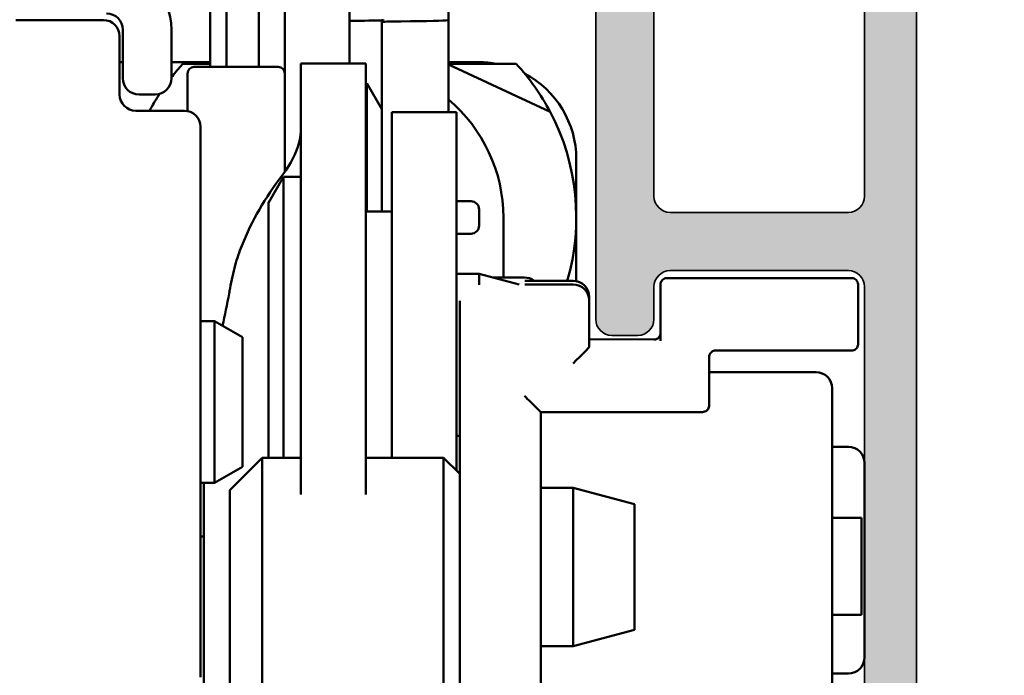
# Model space of a CAD drawing. Units: millimetres. Extents: x 2530 to 23610, y -2334 to 3711.
# Drawn here: x 4556 to 4572, y -2153 to -2143 of the extents above; entities that cross this region are included whole.
import ezdxf

# ---------------------------------------------------------------- set-up
doc = ezdxf.new("R2010")
doc.units = ezdxf.units.MM
for name, color, linetype, lineweight in [('S03_AL_Contorno', 255, 'Continuous', 35), ('S03_AL_Kontur', 255, 'Continuous', 35), ('S04_AL_Schraffur', 253, 'Continuous', 25), ('S13_Accessori_Contorno', 32, 'Continuous', 50), ('S24_Linea_Costruzione_050', 5, 'Continuous', 50)]:
    doc.layers.add(name, color=color, linetype=linetype, lineweight=lineweight)

# ---------------------------------------------------------------- blocks, each defined once
blk = doc.blocks.new('SK_Schere')
at = {"layer": 'S24_Linea_Costruzione_050'}
for p, q in [((-11.69999923723208, 22.25889516871213), (-11.69999923723208, 25.03367595053147)), ((-11.19999923723208, 22.25889516871224), (-11.19999923723208, 25.02060918720879)), ((-10.19999923723196, 22.25889516871213), (-10.19999923723196, 24.80798373704535)), ((-9.39999923723201, 24.75883713583416), (-9.39999923723201, 19.01104232436775)), ((-7.399999237232009, 24.75883713583416), (-7.399999237232009, 22.36692002672807)), ((-4.349999237232055, 24.30409706695248), (-4.349999237232055, 23.7057302872566)), ((-6.349999237232055, 23.71316936484415), (-6.349999237232055, 23.7057302872566)), ((-14.9999992372326, 23.7088951687124), (-17.69999923723253, 23.7088951687124)), ((-14.39999923723258, 23.40889516871239), (-14.39999923723258, 21.90889516871233)), ((-12.89999923723258, 21.90889516871233), (-12.89999923723258, 23.40889516871239)), ((-6.935785674858948, 23.68822587371501), (-7.228426361978222, 23.68460371667824)), ((-6.399999237232123, 23.63509375861436), (-6.399999237232123, 23.64959488959495)), ((-6.399999237232009, 20.95889516871229), (-6.399999237232009, 23.6350937586143)), ((-5.814212799605116, 23.6670993031366), (-5.521572112485842, 23.67072146017337)), ((-4.349999237232055, 23.7057302872566), (-4.349999237232055, 20.86094858269691)), ((-14.4999992372326, 21.40889516871239), (-14.4999992372326, 23.2088951687124)), ((-14.49999923723249, 22.40889516871205), (-14.39999923723258, 22.40889516871205)), ((-12.89999923723258, 22.40889516871205), (-11.69999923723196, 22.40889516871205)), ((-12.19999923723208, 22.25889516871213), (-9.599999237232055, 22.25889516871213)), ((-6.899999237232123, 22.36692002672807), (-8.899999237232123, 22.36692002672807)), ((-8.899999237232123, 21.40999381949969), (-8.899999237232123, 22.36692002672807)), ((-6.899999237232123, 21.40999381949969), (-6.899999237232123, 22.36692002672807)), ((-4.349999237232055, 22.40889516871205), (-3.399999237231896, 22.40889516871205)), ((-4.349999237232055, 22.35889516871249), (-2.258258286931095, 22.35889516871249)), ((-1.205703472677783, 20.86937059128924), (-4.349999237232055, 22.3355797858048)), ((-12.39999923723212, 22.05889516871214), (-12.39999923723212, 20.89879311726897)), ((-6.861879452583821, 21.75889516871241), (-6.899999237232123, 21.75889516871241)), ((-6.861879452583707, 21.75889516871241), (-6.861879452583707, 17.79192002672808)), ((-6.399999237232009, 20.9588951687124), (-6.861879452583707, 21.75889516871241)), ((-13.89999923723258, 21.40889516871233), (-13.39999923723258, 21.40889516871233)), ((-8.899999237232123, 21.40999381949969), (-8.899999237232123, 14.95358236731137)), ((-6.899999237232237, 14.95358236731137), (-6.899999237232123, 21.40999381949963)), ((-12.4999992372326, 20.90889516871239), (-13.9999992372326, 20.90889516871239)), ((-6.399999237232009, 17.79192002672802), (-6.399999237232009, 20.9588951687124)), ((-6.099999237232055, 20.86094858269685), (-6.099999237232055, 14.93956530513749)), ((-6.099999237232055, 20.86094858269685), (-4.099999237232169, 20.86094858269685)), ((-4.099999237232169, 14.93956530513749), (-4.099999237232169, 20.86094858269685)), ((-11.9999992372326, 3.408895168712334), (-11.9999992372326, 20.40889516871239)), ((-0.3999992372318957, 19.40889516871211), (-0.3999992372318957, 15.80889516871208)), ((-9.899999237232123, 18.06692002672811), (-9.438119021880425, 18.86692002672818)), ((-9.438119021880425, 10.18953928577385), (-9.438119021880425, 18.86692002672818)), ((-9.438119021880311, 18.86692002672818), (-8.89999923723201, 18.86692002672818)), ((-9.899999237232123, 18.06692002672811), (-9.899999237232123, 10.18953928577379)), ((-3.649999237231896, 18.10889516871249), (-4.099999237232169, 18.10889516871249)), ((-6.899999237232123, 17.79192002672814), (-6.099999237232055, 17.79192002672814)), ((-3.399999237231896, 17.35889516871249), (-3.399999237231896, 17.85889516871249)), ((-2.649999237231896, 17.60889516871249), (-2.649999237231896, 15.75587318336541)), ((-4.099999237232169, 17.10889516871249), (-3.649999237231896, 17.10889516871249)), ((-4.099999237232169, 15.86692002672807), (-3.399999237232123, 15.86692002672807)), ((-3.399999237232123, 15.86692002672807), (-3.399999237232123, 15.53337032351489)), ((-2.163307742271286, 15.53554953936687), (-3.399999237232123, 15.86692002672807)), ((-2.985595242662043, 15.7558808110427), (-1.999999237231918, 15.7558808110427)), ((-0.9999992372320321, 15.65543692348577), (-0.4999992372320321, 15.65543692348577)), ((-0.9999992372321458, 15.54189941962348), (-0.4999992372321458, 15.54189941962348)), ((2.200000762767786, 15.29997742207526), (2.200000762768013, 15.53578608394299)), ((2.400001220428635, 15.73578654160367), (8.100000305107415, 15.73578654160367)), ((8.300000762768036, 15.53578608394299), (8.300000762767809, 15.29997742207526)), ((2.200000762767786, 13.79997971037848), (2.200000762767786, 15.29997742207526)), ((8.300000762767809, 15.29997742207526), (8.300000762767809, 13.69997986293198)), ((-8.899999237232123, 13.16409371915212), (-8.899999237232123, 14.95358236731137)), ((-6.899999237232123, 13.16409371915212), (-6.899999237232123, 14.95358236731137)), ((-6.099999237232169, 14.93956530513749), (-6.099999237232169, 13.95150819319987)), ((-4.099999237232169, 13.95150819319987), (-4.099999237232169, 14.93956530513749)), ((-3.999999237232259, 14.99997787973588), (-3.999999237232259, 15.03229190944542)), ((-3.999999237232259, -1.399997101482654), (-3.999999237232259, 14.99997787973588)), ((7.627679678989807e-07, 15.15543692348577), (7.627679678989807e-07, 15.11351538359817)), ((7.627679678989807e-07, 15.11351538359817), (7.627679678989807e-07, 15.04189941962353)), ((7.62767854212143e-07, 15.04189941962348), (7.627677405253053e-07, 14.99997787973588)), ((7.627677405253053e-07, 14.99997787973588), (7.627677405253053e-07, 13.59998001548554)), ((-11.56602464101661, 14.40889516871222), (-11.9999992372326, 14.40889516871222)), ((-11.56602464101661, 14.40889516871222), (-11.56602464101661, 9.40889516871222)), ((-10.69999923723219, 13.90889516871222), (-11.56602464101661, 14.40889516871222)), ((-10.69999923723219, 9.90889516871222), (-10.69999923723219, 13.90889516871222)), ((-6.099999237232055, 13.95150819319987), (-6.099999237232055, 10.33076744738169)), ((-4.099999237232169, 10.33076744738169), (-4.099999237232169, 13.95150819319987)), ((2.051119675532846, 13.84243185519064), (7.62767854212143e-07, 13.85069974589409)), ((8.100000305107187, 13.49997940527136), (3.900000762767831, 13.49997940527136)), ((-8.899999237232237, 13.16409371915212), (-8.899999237232237, 10.95596529009016)), ((-6.899999237232123, 10.95596529009016), (-6.899999237232123, 13.16409371915212)), ((3.700000762767786, 13.29998047314616), (3.700000762767786, 11.79998276144933)), ((3.700000762767786, 12.83238340885261), (7.000000762767854, 12.83238340885261)), ((7.500000762767741, 1.332383408852536), (7.500000762767741, 12.33238340885261)), ((-1.5, 11.59998230378871), (3.500000305107164, 11.59998230378871)), ((-1.499999237232259, 11.59998306655645), (-1.499999237232259, 1.999997711696778)), ((-8.899999237232123, 9.049341854957575), (-8.899999237232123, 10.95596529009016)), ((-6.899999237232123, 9.049341854957575), (-6.899999237232123, 10.95596529009016)), ((-4.099999237232055, 10.86692002672784), (-3.999999237232259, 10.86692002672784)), ((7.500000762767741, 10.52566343558193), (8.000000762767968, 10.52566343558193)), ((-11.09999923723251, 9.18953928577379), (-10.09999923723251, 10.18953928577379)), ((-10.09999923723228, 1.689539285773833), (-10.09999923723251, 10.18953928577402)), ((-8.89999923723235, 10.18953928577385), (-10.09999923723251, 10.18953928577379)), ((-4.499999237232373, 10.1895392857739), (-6.899999237232237, 10.1895392857739)), ((-6.099999237232169, 10.33076744738175), (-6.099999237232169, 10.18953928577402)), ((-4.499999237232259, 10.18953928577413), (-4.499999237232146, 1.68953928577389)), ((-3.999999237232373, 9.689539285773904), (-4.499999237232373, 10.1895392857739)), ((-4.099999237232169, 10.33076744738197), (-4.099999237232169, 9.789539285773984)), ((-10.69999923723219, 9.90889516871222), (-11.56602464101661, 9.40889516871222)), ((8.500000762768082, 10.02566343558188), (8.500000762768082, 10.02304333933888)), ((8.500000762768082, 10.02304333933888), (8.500000762768082, 4.023052492551656)), ((-11.56602464101661, 9.40889516871222), (-11.9999992372326, 9.40889516871222)), ((-11.89999923723212, -7.669511442378678), (-11.89999923723212, 9.408895168712164)), ((-11.09999923723251, 9.18953928577396), (-11.0999992372324, 2.689539285773833)), ((-1.499999237232146, 9.262462047247496), (-0.4999992372321458, 9.262462047247496)), ((-0.4999992372321458, 9.262462047247666), (-0.4999992372320321, 4.362462047247575)), ((1.400000762767831, 8.753358581628405), (-0.4999992372322595, 9.262462047247553)), ((1.400000762767945, 4.871565512866724), (1.400000762767945, 8.753358581628518)), ((7.500000762767854, 8.332383408856813), (8.400000762767831, 8.332383408856813)), ((8.400000762767945, 5.332383408856813), (8.400000762767945, 8.332383408856813)), ((-11.89999923723212, 7.758895168712129), (-11.9999992372326, 7.758895168712129)), ((7.500000762767741, 5.332383408856813), (8.400000762767945, 5.332383408856813)), ((1.400000762767945, 4.87156551286661), (-0.4999992372321458, 4.362462047247405)), ((-1.499999237232146, 4.362462047247405), (-0.4999992372321458, 4.362462047247405)), ((7.500000762767741, 3.523052492551656), (8.000000762767968, 3.523052492551656))]:
    blk.add_line(p, q, dxfattribs=at)
for centre, radius, start, end in [((-14.89999923723258, 23.40889516871239), 2, 0, 90), ((-14.89999923723258, 23.40889516871239), 0.4999999999999988, 0, 90), ((-14.9999992372326, 23.2088951687124), 0.5000000000000004, 0, 90), ((-12.19999923723208, 22.05889516871214), 0.199999999999998, 90, 180), ((-9.599999237232055, 22.05889516871214), 0.1999999999999991, 0, 90), ((-3.399999237231896, 19.4088951687125), 2.999999999999591, 79.52468615681067, 90), ((-7.399999237231896, 17.60889516871249), 7.00000000000001, 27.76085665047764, 42.7321100426047), ((-13.89999923723258, 21.90889516871233), 0.5000000000000032, 180, 270), ((-13.39999923723258, 21.90889516871233), 0.5000000000000032, 270, 0), ((-3.399999237231896, 19.40889516871211), 2.999999999999997, 0, 62.15310656922856), ((-13.9999992372326, 21.40889516871233), 0.500000000000001, 180, 270), ((-7.399999237231555, 17.60889516871227), 7.000000000000492, 147.4881314648003, 151.872931781396), ((-7.399999237231896, 17.60889516871249), 4.750000000000007, 0, 50.05101659868163), ((-12.4999992372326, 20.40889516871239), 0.4999999999999999, 0, 90), ((-7.399999237231896, 17.60889516871249), 7.000000000000012, 343.7955569154568, 27.76085665047764), ((-3.649999237231896, 17.85889516871255), 0.2500000000000006, 0, 90), ((-3.649999237231896, 17.35889516871249), 0.2500000000000006, 270, 0), ((-3.399999237233942, 15.80889516871214), 3.000000000002015, 356.8915027429783, 359.9999999999968), ((-1.999999237231918, 15.2558808110427), 0.5000000000000002, 53.14056780491222, 90), ((-0.4999992372320321, 15.15543692348577), 0.5000000000000004, 0, 90), ((-0.4999992372321458, 15.04189941962348), 0.5000000000000004, 0, 90), ((7.000000762767854, 12.33238340885255), 0.5000000000000004, 0, 90), ((8.000000762767968, 10.02566343558188), 0.4999999999999987, 0, 90), ((8.000000762767968, 4.023052492551656), 0.4999999999999987, 270, 0)]:
    blk.add_arc(centre, radius, start, end, dxfattribs=at)
at = {"layer": 'S24_Linea_Costruzione_050', "extrusion": (0, 0, -1)}
for centre, major_axis, ratio, start_param, end_param in [((-4.399999237232009, 23.64959488959495), (-4.00000000000013, -2.079391346609957e-15), 0.01237748951596877, 0.7227342478132073, 0.7853981633971667), ((-8.349999237232055, 23.7057302872566), (2, 1.001737616938611e-15), 0.01237748951596877, 0, 0.7853981633826317), ((-4.399999237232009, 23.64959488959495), (-2, -1.00173761693861e-15), 0.01237748951596877, 0, 0.7853981633826317), ((-8.349999237232055, 23.7057302872566), (4.000000000000002, 2.083728155299891e-15), 0.01237748951596877, 0, 0.7853981633978702), ((-2.378145765501245, 13.36692002672807), (-6.367363116531688, 6.367363116529259), 0.9989311130432202, 5.880622161871631, 6.158736795196342), ((-1.000012903643551, 15.65717858283962), (-0.9981407837537218, 3.664166874299131e-08), 0.001744902072658373, 4.712375288464305, 5.115304295593552), ((-1.000012903644006, 15.54364107897733), (-0.9981407837511206, 3.664166874286432e-08), 0.001744902072653947, 4.712375288463878, 5.115304295597214), ((-0.4999992372322595, 13.09998077825323), (0.4999998093080315, 0.4999998093080311), 0.0008733660804997391, 0.0008733658753292848, 1.571669692629606), ((-1.999999237232259, 12.09998230378871), (0.4999998093080314, -0.4999998093080312), 0.000873366080501461, 6.282311941225494, 7.853108268061044)]:
    blk.add_ellipse(centre, major_axis=major_axis, ratio=ratio, start_param=start_param, end_param=end_param, dxfattribs=at)
at = {"layer": 'S24_Linea_Costruzione_050'}
for points, knots in [([(-12.8999995866709, 21.93902188016752), (-12.88933154322956, 21.95257203250164), (-12.87861850568038, 21.96607634077453), (-12.7726190635891, 22.09868628841862), (-12.67262542472486, 22.21579462559824), (-12.55918681157357, 22.3399574379069), (-12.5504702579891, 22.34944511381481), (-12.5417401875327, 22.35889516871261)], [0.07017833291960024, 0.07017833291960024, 0.07017833291960024, 0.07017833291960024, 0.07542708007473005, 0.07542708007473005, 0.1218961584584908, 0.1218961584584908, 0.1257592612858443, 0.1257592612858443, 0.1257592612858443, 0.1257592612858443]), ([(-12.54174018753338, 22.35889516871215), (-12.51755110252134, 22.35889516871215), (-12.49319625224803, 22.35889516871249), (-12.21246276337456, 22.35889516871249), (-11.99516530593269, 22.35889516871249), (-11.7785169078677, 22.35889516871249), (-11.73890727435275, 22.35889516871249), (-11.70000066206194, 22.35889516871249)], [0.0500258753038636, 0.0500258753038636, 0.0500258753038636, 0.0500258753038636, 0.05632064971955521, 0.05632064971955521, 0.1221212187515108, 0.1221212187515108, 0.1372264559376148, 0.1372264559376148, 0.1372264559376148, 0.1372264559376148]), ([(-9.485785674859017, 18.89551945386985), (-9.322869397900604, 19.10500753673229), (-9.186229077219764, 19.33400943773377), (-8.964826959866969, 19.83624670979914), (-8.899999237232123, 20.10776515470037), (-8.899999237232123, 20.34329160436802)], [0.8923294254479652, 0.8923294254479652, 0.8923294254479652, 0.8923294254479652, 0.9835546416563881, 0.9835546416563881, 1.095395112831643, 1.095395112831643, 1.095395112831643, 1.095395112831643]), ([(-11.08921671413043, 15.42209976403389), (-11.04635813678385, 15.66458063084868), (-10.993944183086, 15.90234988323222), (-10.87266827427948, 16.33966238747514), (-10.80593627297151, 16.54066134072316), (-10.72842636197834, 16.73334953105292)], [1.659464543852078, 1.659464543852078, 1.659464543852078, 1.659464543852078, 1.732635946112884, 1.732635946112884, 1.798574690780023, 1.798574690780023, 1.798574690780023, 1.798574690780023]), ([(-1.391385139816862, 15.65557640420072), (-1.462511671871653, 15.65562930413502), (-1.530874198580932, 15.65569742149513), (-1.656303363799566, 15.65585929250314), (-1.712971032296878, 15.65595213930284), (-1.813103806977665, 15.656159291431), (-1.856440577526314, 15.65627389218754), (-1.925884811044057, 15.65651443662729), (-1.952308985344644, 15.65664217916027), (-1.977542117053986, 15.65682727202058), (-1.983730326375508, 15.65689468955681), (-1.986114347616876, 15.65693023734219), (-1.986447039280961, 15.65694052059622), (-1.98644704069784, 15.65694052062197)], [0, 0, 0, 0, 0.02321774517727597, 0.02321774517727597, 0.04643549035455195, 0.04643549035455195, 0.06965323553182792, 0.06965323553182792, 0.09287098070910389, 0.09287098070910389, 0.1044798532977419, 0.1044798532977419, 0.1065538093089943, 0.1065538093089943, 0.1065538093089943, 0.1065538093089943]), ([(-1.391385139816975, 15.54203890033843), (-1.46251167187188, 15.54209180027273), (-1.530874198581046, 15.5421599176329), (-1.65630336379968, 15.54232178864096), (-1.712971032296991, 15.54241463544055), (-1.813103806977779, 15.54262178756876), (-1.856440577526428, 15.54273638832525), (-1.92588481104417, 15.542976932765), (-1.952308985344757, 15.54310467529798), (-1.977542117054099, 15.54328976815829), (-1.983730326375735, 15.54335718569452), (-1.98611434761699, 15.54339273347996), (-1.986447039281188, 15.54340301673393), (-1.986447040697954, 15.54340301675974)], [0, 0, 0, 0, 0.02321774517727617, 0.02321774517727617, 0.04643549035455233, 0.04643549035455233, 0.0696532355318285, 0.0696532355318285, 0.09287098070910467, 0.09287098070910467, 0.1044798532977428, 0.1044798532977428, 0.1065538093089981, 0.1065538093089981, 0.1065538093089981, 0.1065538093089981]), ([(2.400001220429431, 15.73578654160367), (2.386667819294644, 15.73578654160373), (2.370516369200232, 15.73457063441136), (2.33247146427027, 15.72505940527709), (2.310395534974646, 15.71641962648773), (2.271310430445965, 15.69036288748556), (2.254445764924071, 15.67467143450644), (2.228225094208142, 15.64042005812713), (2.218754057531214, 15.62222378187222), (2.205083203279628, 15.58540731370171), (2.201949993196763, 15.56744765470013), (2.200196383555635, 15.54647154938608), (2.200000762768013, 15.54092947697423), (2.200000762768013, 15.53578608394322)], [-0.001746731716890904, -0.001746731716890904, -0.001746731716890904, -0.001746731716890904, -0.001397385373512741, -0.001397385373512741, -0.001048039030134577, -0.001048039030134577, -0.0007573825862636903, -0.0007573825862636903, -0.0004729763733351769, -0.0004729763733351769, -0.0001347612308176742, -0.0001347612308176742, -8.557969148152248e-17, -8.557969148152248e-17, -8.557969148152248e-17, -8.557969148152248e-17]), ([(8.100000305108324, 15.73578654160367), (8.113333706243338, 15.73578654160362), (8.129485156337864, 15.73457063441107), (8.16753006126794, 15.7250594052763), (8.189605990563564, 15.71641962648665), (8.22869109509179, 15.69036288748408), (8.245555760613456, 15.67467143450484), (8.271776431329044, 15.64042005812531), (8.281247468005745, 15.6222237818704), (8.294918322256876, 15.58540731369989), (8.298051532339514, 15.56744765469837), (8.299805141980414, 15.54647154938483), (8.300000762768036, 15.54092947697343), (8.300000762768036, 15.53578608394288)], [-0.001746731716875693, -0.001746731716875693, -0.001746731716875693, -0.001746731716875693, -0.001397385373500563, -0.001397385373500563, -0.001048039030125433, -0.001048039030125433, -0.0007573825862564566, -0.0007573825862564566, -0.0004729763733277227, -0.0004729763733277227, -0.0001347612308079719, -0.0001347612308079719, -4.278984574076124e-17, -4.278984574076124e-17, -4.278984574076124e-17, -4.278984574076124e-17]), ([(-11.32191043352407, 14.26803397092296), (-11.25058987763873, 14.59227640213062), (-11.18084868328219, 14.92362474233921), (-11.10850346564769, 15.3143237951074), (-11.09875366987615, 15.36814255315217), (-11.08921671413043, 15.42209976403389)], [3.448515006574759, 3.448515006574759, 3.448515006574759, 3.448515006574759, 3.554941633043837, 3.554941633043837, 3.571891092317963, 3.571891092317963, 3.571891092317963, 3.571891092317963]), ([(2.00055312618656, 13.83579020288177), (2.021460253074906, 13.8358479444541), (2.042354896752954, 13.83921058785155), (2.08209407681511, 13.85221975133631), (2.100932235937989, 13.8618641828203), (2.134719898584081, 13.88649796594531), (2.149663981128924, 13.90148336353811), (2.17420430627908, 13.93533876002819), (2.183796612642709, 13.9542033261629), (2.196695875173759, 13.99397785511168), (2.200000762768013, 14.01488143672408), (2.200000762768013, 14.03578837224622)], [3.144354463660137, 3.144354463660137, 3.144354463660137, 3.144354463660137, 3.457961367005048, 3.457961367005048, 3.771568270349958, 3.771568270349958, 4.085175173694869, 4.085175173694869, 4.398782077039779, 4.398782077039779, 4.712388980384689, 4.712388980384689, 4.712388980384689, 4.712388980384689]), ([(8.300000762767809, 13.69997986293176), (8.300000762767809, 13.68664646179697), (8.298784855575263, 13.67049501170256), (8.289273626440831, 13.63245010677271), (8.280633847651416, 13.6103741774772), (8.2545771086493, 13.57128907294874), (8.23888565567006, 13.55442440742696), (8.204634279290758, 13.52820373671109), (8.186438003035732, 13.51873270003428), (8.149621534865332, 13.50506184578281), (8.13166187586387, 13.50192863570011), (8.110685770550276, 13.50017502605904), (8.105143698138704, 13.49997940527136), (8.100000305107983, 13.49997940527136)], [8.557969148152244e-17, 8.557969148152244e-17, 8.557969148152244e-17, 8.557969148152244e-17, 0.0003493463433754486, 0.0003493463433754486, 0.0006986926867508117, 0.0006986926867508117, 0.0009893491306215186, 0.0009893491306215186, 0.001273755343550159, 0.001273755343550159, 0.001611970486067184, 0.001611970486067184, 0.001746731716876901, 0.001746731716876901, 0.001746731716876901, 0.001746731716876901]), ([(3.700000762767786, 13.29998047314616), (3.700000762767786, 13.32092423246554), (3.703317395735553, 13.34186460829018), (3.716261384735958, 13.38170204936854), (3.725886650393818, 13.40059267828424), (3.750507650991153, 13.43448052667306), (3.76549940891357, 13.44947226984824), (3.799387428815066, 13.47409331993619), (3.818278215389682, 13.48371864698846), (3.858116085995675, 13.49666273605762), (3.879056731866967, 13.49997940527136), (3.900000762767831, 13.49997940527136)], [4.712388980384691, 4.712388980384691, 4.712388980384691, 4.712388980384691, 5.02654824574367, 5.02654824574367, 5.340707511102649, 5.340707511102649, 5.654866776461628, 5.654866776461628, 5.969026041820608, 5.969026041820608, 6.283185307179587, 6.283185307179587, 6.283185307179587, 6.283185307179587]), ([(3.700000762767786, 11.79998276144916), (3.700000762767786, 11.78664936031431), (3.698784855575241, 11.7704979102199), (3.689273626440922, 11.73245300529005), (3.680633847651507, 11.7103770759946), (3.654577108649278, 11.6712919714662), (3.638885655670038, 11.65442730594431), (3.604634279290735, 11.62820663522849), (3.58643800303571, 11.61873559855168), (3.54962153486531, 11.60506474430021), (3.531661875863847, 11.60193153421746), (3.510685770550253, 11.60017792457639), (3.505143698138681, 11.59998230378871), (3.50000030510796, 11.59998230378871)], [8.557969148152251e-17, 8.557969148152251e-17, 8.557969148152251e-17, 8.557969148152251e-17, 0.0003493463433754403, 0.0003493463433754403, 0.000698692686750795, 0.000698692686750795, 0.0009893491306215037, 0.0009893491306215037, 0.001273755343550142, 0.001273755343550142, 0.001611970486067161, 0.001611970486067161, 0.001746731716876859, 0.001746731716876859, 0.001746731716876859, 0.001746731716876859])]:
    blk.add_open_spline(points, degree=3, knots=knots, dxfattribs=at)
blk.add_open_spline([(-13.30296013870782, 21.37121527679041), (-13.29108953912146, 21.38983987098295), (-13.27913993390359, 21.40839405546122), (-13.26711201284047, 21.4268775805664)], degree=3, dxfattribs=at)
blk = doc.blocks.new('SK-Schere')
at = {"layer": 'S03_AL_Contorno'}
blk.add_blockref('SK_Schere', (-0.1986915321642755, -14.21388036459665), dxfattribs=at)
blk = doc.blocks.new('448170_s')
at = {"layer": 'S04_AL_Schraffur'}
h = blk.add_hatch(color=256, dxfattribs=at)
h.dxf.hatch_style = 1
edge = h.paths.add_edge_path(flags=16)
edge.add_arc((-17.60000000000002, 8.000000000000242), 0.5, 180, 270)
edge.add_line((-17.60000000000002, 7.500000000000242), (-2.199999999999999, 7.500000000000242))
edge.add_arc((-2.200000000000007, 8.000000000000249), 0.5000000000000071, 270.0000000000008, 360.0000000000008)
edge.add_line((-1.7, 8.000000000000256), (-1.7, 52.90000000000009))
edge.add_arc((-2.199999999999978, 52.90000000000009), 0.4999999999999778, 0, 89.9999999999999)
edge.add_line((-2.199999999999977, 53.40000000000007), (-17.60000000000002, 53.40000000000006))
edge.add_arc((-17.60000000000002, 52.90000000000006), 0.5, 90, 180)
edge.add_line((-18.10000000000002, 52.90000000000006), (-18.10000000000002, 8.000000000000242))
edge = h.paths.add_edge_path()
edge.add_arc((-24.92115553797715, -0.4675265049990349), 0.2789029940118285, 106.4211125326977, 181.1657576875314)
edge.add_line((-25.20000080491965, -0.4732007602386568), (-25.20000080491931, -0.9267947602383798))
edge.add_arc((-24.92113270927605, -0.9324554197157412), 0.2789255417372454, 178.8371299270517, 253.5754054445786)
edge.add_line((-24.99999980491956, -1.199998760238681), (-24.9999998049195, -3.080009760247154))
edge.add_arc((-25.29999980491937, -3.080009760247294), 0.2999999999998693, -89.99999999997351, 2.6716406864579767e-11, ccw=False)
edge.add_line((-25.29999980491923, -3.380009760247163), (-26.27997412396249, -3.38000976024722))
edge.add_arc((-26.27997412396238, -3.080009760247273), 0.299999999999947, 179.9999999999732, 269.99999999997965, ccw=False)
edge.add_line((-26.57997412396233, -3.080009760247132), (-26.57997412396232, -0.2999999999997853))
edge.add_arc((-26.67997412396234, -0.2999999999998044), 0.1000000000000156, 1.087749701060353e-11, 89.99999999999389)
edge.add_line((-26.67997412396233, -0.1999999999997897), (-30.99999999999985, -0.1999999999997897))
edge.add_arc((-30.99999999999986, -0.6999999999997921), 0.5000000000000024, 89.99999999999959, 179.9999999999999)
edge.add_line((-31.49999999999986, -0.699999999999791), (-31.49999999999986, -1.399999999999707))
edge.add_line((-31.49999999999986, -1.399999999999707), (-30.11850454237751, -3.792820323027256))
edge.add_arc((-30.23811978464813, -3.861880215351415), 0.1381197846482717, -94.73617064372428, 30.000000000010687, ccw=False)
edge.add_arc((-29.71283418211848, 2.478277110003994), 6.499999999999925, 230.9155208263698, 265.26382935626606, ccw=False)
edge.add_arc((-33.99999999999984, -2.799999999999815), 0.3000000000001176, 50.91552082636853, 129.0844791736316)
edge.add_arc((-38.28716581788122, 2.478277110004036), 6.499999999999966, 274.73617064373383, 309.08447917363014, ccw=False)
edge.add_arc((-37.76188021535164, -3.86188021535138), 0.1381197846483103, 150.0000000000132, 274.73617064374514, ccw=False)
edge.add_line((-37.88149545762233, -3.792820323027252), (-36.49999999999997, -1.39999999999972))
edge.add_line((-36.49999999999997, -1.39999999999972), (-36.49999999999997, -0.6999999999997935))
edge.add_arc((-36.99999999999997, -0.6999999999997951), 0.5, 1.90833280887811e-13, 90.00000000000081)
edge.add_line((-36.99999999999998, -0.1999999999997897), (-41.32002599771154, -0.1999999999997897))
edge.add_arc((-41.3200259977115, -0.2999999999996998), 0.0999999999999101, 90.00000000002038, 180.0000000000427)
edge.add_line((-41.42002599771141, -0.2999999999997743), (-41.42002599771106, -3.079997906451404))
edge.add_arc((-41.72002599771116, -3.079997906451374), 0.3000000000000966, 269.9999999999959, 359.9999999999943, ccw=False)
edge.add_line((-41.72002599771118, -3.379997906451464), (-42.70000031675406, -3.379997906451522))
edge.add_arc((-42.7000003167543, -3.079997906451587), 0.2999999999999345, 180.0000000000406, 270.0000000000461, ccw=False)
edge.add_line((-43.00000031675423, -3.0799979064518), (-43.00000031675425, -1.199986906442949))
edge.add_arc((-43.07886741239729, -0.9324435659198861), 0.2789255417372318, 286.4245945553226, 361.1628700728464)
edge.add_line((-42.79999931675403, -0.9267829064430211), (-42.79999931675414, -0.4731889064431499))
edge.add_arc((-43.07883676303337, -0.4675204984501014), 0.2788950560635667, 358.8354106258948, 433.5800557807248)
edge.add_line((-42.99999999999998, -0.1999999999997639), (-42.99999999999998, 1.500000000000244))
edge.add_arc((-42.6999999999999, 1.500000000000133), 0.3000000000000824, 89.9999999999797, 179.9999999999787, ccw=False)
edge.add_line((-42.69999999999979, 1.80000000000021), (-31.79999999999981, 1.80000000000021))
edge.add_arc((-31.79999999999987, 2.100000000000221), 0.3000000000000105, 270.0000000000109, 360.0000000000106)
edge.add_line((-31.49999999999986, 2.100000000000276), (-31.49999999999986, 2.150000000000233))
edge.add_arc((-30.99999999999986, 2.150000000000233), 0.5, 90, 180, ccw=False)
edge.add_line((-30.99999999999986, 2.650000000000233), (-30.49999999999986, 2.650000000000233))
edge.add_line((-30.49999999999986, 2.650000000000233), (-30.49999999999986, 2.450000000000299))
edge.add_arc((-30.19999999999985, 2.450000000000245), 0.3000000000000114, 179.9999999999898, 269.9999999999898)
edge.add_line((-30.1999999999999, 2.150000000000233), (-28.26421356237299, 2.150000000000233))
edge.add_arc((-28.26421356237298, 3.150000000000255), 1.000000000000022, 269.9999999999996, 314.9999999999994)
edge.add_line((-27.55710678118643, 2.442893218813684), (-26.8606601717797, 3.139339828220412))
edge.add_arc((-27.92132034355952, 4.200000000000229), 1.499999999999996, 315.0000000000001, 404.9999999999998)
edge.add_line((-26.8606601717797, 5.260660171780043), (-27.55710678118643, 5.957106781186807))
edge.add_arc((-28.26421356237296, 5.250000000000191), 1.000000000000038, 45.00000000000341, 90.00000000000325)
edge.add_line((-28.26421356237302, 6.250000000000227), (-30.1999999999999, 6.250000000000257))
edge.add_arc((-30.19999999999989, 5.950000000000292), 0.2999999999999643, 90.00000000000203, 180.000000000002)
edge.add_line((-30.49999999999986, 5.950000000000282), (-30.49999999999986, 5.750000000000242))
edge.add_line((-30.49999999999986, 5.750000000000242), (-30.99999999999986, 5.750000000000242))
edge.add_arc((-30.99999999999986, 6.250000000000242), 0.5, 180, 270, ccw=False)
edge.add_line((-31.49999999999986, 6.250000000000242), (-31.49999999999986, 7.000000000000242))
edge.add_arc((-30.99999999999985, 7.000000000000238), 0.5000000000000036, 89.9999999999996, 179.9999999999996, ccw=False)
edge.add_line((-30.99999999999985, 7.500000000000242), (-28.49999999999994, 7.500000000000242))
edge.add_arc((-28.49999999999994, 8.00000000000024), 0.4999999999999982, 270.0000000000004, 360.0000000000002)
edge.add_line((-27.99999999999994, 8.000000000000242), (-27.99999999999994, 19.70000000000003))
edge.add_arc((-27.49999999999994, 19.70000000000003), 0.5, 90, 180, ccw=False)
edge.add_line((-27.49999999999994, 20.20000000000003), (-26.69999999999993, 20.20000000000003))
edge.add_arc((-26.7, 19.70000000000002), 0.5000000000000178, -8.071765478234738e-12, 89.99999999999193, ccw=False)
edge.add_line((-26.19999999999999, 19.69999999999995), (-26.19999999999999, 18.70000000000002))
edge.add_arc((-25.7, 18.70000000000002), 0.4999999999999929, 180.0000000000008, 270.0000000000012)
edge.add_line((-25.69999999999999, 18.20000000000003), (-20.19999999999999, 18.20000000000003))
edge.add_arc((-20.19999999999999, 18.70000000000003), 0.5, 270.0000000000004, 360.0000000000004)
edge.add_line((-19.69999999999999, 18.70000000000003), (-19.69999999999999, 35.69999999999996))
edge.add_arc((-20.20000000000001, 35.69999999999999), 0.5000000000000249, 359.9999999999968, 449.9999999999968)
edge.add_line((-20.19999999999999, 36.20000000000001), (-25.69999999999999, 36.20000000000002))
edge.add_arc((-25.69999999999999, 35.70000000000002), 0.5, 90.0000000000004, 180)
edge.add_line((-26.19999999999999, 35.70000000000002), (-26.19999999999999, 34.70000000000002))
edge.add_arc((-26.70000000000003, 34.70000000000006), 0.5000000000000426, 269.9999999999988, 359.9999999999951, ccw=False)
edge.add_line((-26.70000000000004, 34.20000000000002), (-27.50000000000006, 34.20000000000002))
edge.add_arc((-27.5, 34.70000000000002), 0.4999999999999929, 179.9999999999935, 269.9999999999939, ccw=False)
edge.add_line((-28, 34.70000000000007), (-28, 44.50000000000006))
edge.add_arc((-28.49999999999998, 44.50000000000004), 0.4999999999999822, 2.442665995364068e-12, 90.00000000000203)
edge.add_line((-28.5, 45.00000000000003), (-29.49999999999994, 45.00000000000003))
edge.add_arc((-29.49999999999998, 45.50000000000004), 0.5000000000000142, 180.0000000000041, 270.0000000000045, ccw=False)
edge.add_line((-30, 45.50000000000001), (-30.00000000000001, 46.10000000000005))
edge.add_arc((-29.5, 46.10000000000005), 0.5000000000000036, 89.9999999999996, 180, ccw=False)
edge.add_line((-29.5, 46.60000000000005), (-21.00000000000001, 46.60000000000005))
edge.add_arc((-21.00000000000001, 47.60000000000005), 1, 270, 360.0000000000004)
edge.add_line((-20, 47.60000000000006), (-20, 54.0000000000001))
edge.add_arc((-19, 54.00000000000009), 1.000000000000004, 89.9999999999992, 179.9999999999996, ccw=False)
edge.add_line((-18.99999999999998, 55.00000000000009), (-1.499999999999989, 55.00000000000001))
edge.add_arc((-1.499999999999994, 53.50000000000001), 1.5, 2.8421709430404007e-13, 89.99999999999977, ccw=False)
edge.add_line((0, 53.50000000000002), (0, 0))
edge.add_line((0, 0), (-1.899999999999835, 2.557953848736361e-13))
edge.add_line((-1.899999999999835, 2.557953848736361e-13), (-2.699999999999903, 0.8000000000002104))
edge.add_line((-2.699999999999903, 0.8000000000002104), (-2.699999999999903, 1.500000000000256))
edge.add_line((-2.699999999999903, 1.500000000000256), (-1.499999999999858, 1.500000000000256))
edge.add_line((-1.499999999999858, 1.500000000000256), (-1.499999999999858, 4.500000000000242))
edge.add_arc((-2.499999999999858, 4.500000000000242), 1, 0, 89.99999999999997)
edge.add_line((-2.499999999999857, 5.500000000000242), (-5.799999999999812, 5.500000000000242))
edge.add_arc((-6.199999999999847, 5.200000000000209), 0.5000000000000469, 36.86989764584467, 143.1301023541553)
edge.add_line((-6.599999999999881, 5.500000000000242), (-9.899999999999835, 5.500000000000242))
edge.add_arc((-9.899999999999835, 4.500000000000242), 0.9999999999999991, 90, 180)
edge.add_line((-10.89999999999983, 4.500000000000242), (-10.89999999999984, 1.50000000000027))
edge.add_line((-10.89999999999984, 1.50000000000027), (-9.699999999999934, 1.50000000000027))
edge.add_line((-9.699999999999934, 1.50000000000027), (-9.699999999999903, 0.8000000000002248))
edge.add_line((-9.699999999999903, 0.8000000000002248), (-10.49999999999986, 2.557953848736361e-13))
edge.add_line((-10.49999999999986, 2.55795384873636e-13), (-12.50000000000006, 2.984279490192421e-13))
edge.add_line((-12.50000000000006, 2.984279490192421e-13), (-12.5, 4.500000000000256))
edge.add_arc((-13.50000000000007, 4.500000000000185), 1.000000000000071, 4.071109992273012e-12, 90.00000000000408)
edge.add_line((-13.50000000000014, 5.500000000000256), (-14.79999999999981, 5.500000000000212))
edge.add_arc((-14.79999999999981, 4.500000000000213), 0.9999999999999991, 89.9999999999999, 179.9999999999983)
edge.add_line((-15.79999999999981, 4.500000000000243), (-15.79999999999993, 0.5000000000002398))
edge.add_arc((-16.29999999999993, 0.5000000000002548), 0.5, 270, 359.9999999999983, ccw=False)
edge.add_line((-16.29999999999993, 2.557953848736361e-13), (-18.59999999999988, 2.557953848736361e-13))
edge.add_arc((-18.59999999999988, 0.5000000000002539), 0.4999999999999981, 179.9999999999998, 269.9999999999996, ccw=False)
edge.add_line((-19.09999999999988, 0.5000000000002556), (-19.09999999999988, 1.500000000000256))
edge.add_line((-19.09999999999988, 1.500000000000256), (-17.59999999999988, 1.500000000000256))
edge.add_line((-17.59999999999988, 1.500000000000256), (-17.59999999999988, 4.500000000000242))
edge.add_arc((-18.59999999999988, 4.500000000000242), 1, 0, 90)
edge.add_line((-18.59999999999988, 5.500000000000242), (-22.70536261516341, 5.500000000000242))
edge.add_arc((-22.70536261516339, 4.500000000000255), 0.9999999999999867, 90.00000000000121, 165)
edge.add_line((-23.67128844145244, 4.758819045102772), (-24.99999999999986, -0.1999999999997897))
edge = h.paths.add_edge_path(flags=16)
edge.add_arc((-20.19999999999999, 38.50000000000003), 0.5, 269.9999999999996, 360, ccw=False)
edge.add_line((-20.19999999999999, 38.00000000000003), (-25.69999999999996, 38.00000000000003))
edge.add_arc((-25.7, 38.50000000000001), 0.4999999999999858, 180.0000000000049, 270.0000000000053, ccw=False)
edge.add_line((-26.19999999999999, 38.49999999999997), (-26.19999999999996, 44.50000000000005))
edge.add_arc((-25.69999999999999, 44.50000000000006), 0.4999999999999787, 90.0000000000004, 180.0000000000008, ccw=False)
edge.add_line((-25.69999999999999, 45.00000000000003), (-20.19999999999999, 45.00000000000003))
edge.add_arc((-20.19999999999999, 44.50000000000003), 0.5, -7.958078640513122e-13, 90, ccw=False)
edge.add_line((-19.69999999999999, 44.50000000000002), (-19.69999999999999, 38.50000000000003))
edge = h.paths.add_edge_path(flags=16)
edge.add_arc((-20.19999999999999, 15.90000000000005), 0.5000000000000036, 359.9999999999998, 449.9999999999995)
edge.add_line((-20.19999999999999, 16.40000000000005), (-25.70000000000001, 16.40000000000003))
edge.add_arc((-25.69999999999999, 15.90000000000006), 0.4999999999999698, 90.00000000000244, 180.0000000000024)
edge.add_line((-26.19999999999996, 15.90000000000004), (-26.19999999999996, 8.000000000000197))
edge.add_arc((-25.69999999999995, 8.000000000000218), 0.5000000000000071, 180.0000000000024, 270.0000000000024)
edge.add_line((-25.69999999999993, 7.500000000000213), (-20.20000000000002, 7.500000000000242))
edge.add_arc((-20.2, 8.000000000000256), 0.5000000000000142, 269.9999999999984, 359.9999999999982)
edge.add_line((-19.69999999999999, 8.00000000000024), (-19.69999999999999, 15.90000000000005))
at = {"layer": 'S03_AL_Kontur'}
blk.add_lwpolyline([(-19.69999999999999, 18.70000000000003), (-19.69999999999999, 35.69999999999996, 0.414213562373095), (-20.19999999999999, 36.20000000000001), (-25.69999999999999, 36.20000000000002, 0.414213562373095), (-26.19999999999999, 35.70000000000002), (-26.19999999999999, 34.70000000000002, -0.4142135623730784), (-26.70000000000004, 34.20000000000002), (-27.50000000000006, 34.20000000000002, -0.414213562373095), (-28, 34.70000000000007), (-28, 44.50000000000006, 0.414213562373095), (-28.5, 45.00000000000003), (-29.49999999999994, 45.00000000000003, -0.414213562373095), (-30, 45.50000000000001), (-30.00000000000001, 46.10000000000005, -0.414213562373095), (-29.5, 46.60000000000005), (-21.00000000000001, 46.60000000000005, 0.414213562373095), (-20, 47.60000000000006), (-20, 54.0000000000001, -0.4142135623730961), (-18.99999999999998, 55.00000000000009), (-1.499999999999989, 55.00000000000001, -0.4142135623730938)], format="xyb", dxfattribs=at)
for points in [[(-18.10000000000002, 8.000000000000242, 0.414213562373095), (-17.60000000000002, 7.500000000000242), (-2.2, 7.500000000000242, 0.414213562373095), (-1.7, 8.000000000000256), (-1.7, 52.90000000000009, 0.414213562373095), (-2.199999999999977, 53.40000000000007), (-17.60000000000002, 53.40000000000006, 0.414213562373095), (-18.10000000000002, 52.90000000000006)], [(-19.69999999999999, 38.50000000000003, -0.414213562373095), (-20.19999999999999, 38.00000000000003), (-25.69999999999996, 38.00000000000003, -0.414213562373095), (-26.19999999999999, 38.49999999999997), (-26.19999999999996, 44.50000000000005, -0.414213562373095), (-25.69999999999999, 45.00000000000003), (-20.19999999999999, 45.00000000000003, -0.414213562373095), (-19.69999999999999, 44.50000000000002)]]:
    blk.add_lwpolyline(points, format="xyb", close=True, dxfattribs=at)

msp = doc.modelspace()

# ---------------------------------------------------------------- block references
at = {"layer": 'S03_AL_Contorno', "xscale": 0.5, "yscale": 0.5, "zscale": 0.5}
msp.add_blockref('448170_s', (4579.28085952912, -2165.048984269098), dxfattribs=at)
at = {"layer": 'S13_Accessori_Contorno', "xscale": 0.5, "yscale": 0.5, "zscale": 0.5}
msp.add_blockref('SK-Schere', (4565.281022695529, -2147.825958018892), dxfattribs=at)

doc.saveas('drawing.dxf')
